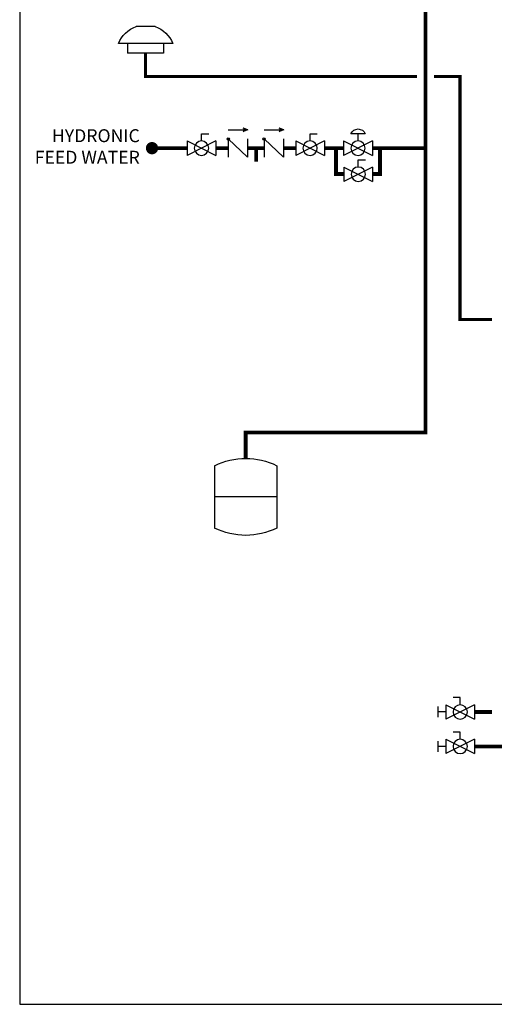
# Model space of a CAD drawing. Units: inches. Extents: x -146 to 112, y -39 to 139.
# Drawn here: x -146 to -91, y -39 to 75 of the extents above; entities that cross this region are included whole.
import ezdxf

# ---------------------------------------------------------------- set-up
doc = ezdxf.new("R2010")
doc.units = ezdxf.units.IN
doc.header["$MEASUREMENT"] = 0
doc.linetypes.add('DASHED', pattern=[0.75, 0.5, -0.25])
doc.layers.add('Text', color=2, linetype='Continuous')
doc.styles.add('ROMANS', font='romans.shx')

# ---------------------------------------------------------------- blocks, each defined once
blk = doc.blocks.new('Full-Port Ball Valve')
at = {"color": 2}
for p, q in [((0.0832, 0.0832), (0.0416, 0.0832)), ((0.0832, 0.0416), (0.0832, 0.0832)), ((0, 0.0416), (0, -0.0416)), ((0, 0.0416), (0.1665, -0.0416)), ((0.1665, 0.0416), (0, -0.0416)), ((0.1665, 0.0416), (0.1665, -0.0416))]:
    blk.add_line(p, q, dxfattribs=at)
blk.add_circle((0.0832, 0), 0.0416, dxfattribs=at)
blk = doc.blocks.new('PRV')
at = {"color": 2}
for p, q in [((0.0416, 0.0832), (0.1249, 0.0832)), ((0.0832, 0.0416), (0.0832, 0.0832)), ((0, 0.0416), (0, -0.0416)), ((0, 0.0416), (0.1665, -0.0416)), ((0.1665, 0.0416), (0, -0.0416)), ((0.1665, 0.0416), (0.1665, -0.0416))]:
    blk.add_line(p, q, dxfattribs=at)
blk.add_circle((0.0832, 0), 0.0416, dxfattribs=at)
blk.add_arc((0.0832, 0.066), 0.045, 22.4768, 157.5232, dxfattribs=at)
blk = doc.blocks.new('CHECK VALVE')
h = blk.add_hatch(color=2)
h.dxf.hatch_style = 1
h.paths.add_polyline_path([(0.1135, 0.1061), (0.0896, 0.1148, -0.622204), (0.0896, 0.0974)])
at = {"color": 2}
for p, q in [((0.1135, 0.1061), (0.0876, 0.1155)), ((0, 0.1061), (0.095, 0.1061)), ((0.1135, 0.1061), (0.0876, 0.0967)), ((0, 0.0531), (0, -0.0531)), ((0, 0.0531), (0.1115, -0.0531)), ((0.1115, 0.0531), (0.1115, -0.0531))]:
    blk.add_line(p, q, dxfattribs=at)
blk.add_circle((0, 0.0531), 0.00667, dxfattribs=at)
blk.add_arc((0.0853, 0.1061), 0.00971, 283.7801, 76.2199, dxfattribs=at)
blk = doc.blocks.new('EXPANSION TANK')
at = {"color": 2}
blk.add_line((0, 0), (0, 0.0829), dxfattribs=at)
at = {"color": 2, "linetype": 'Continuous'}
for p, q in [((-0.1799, -0.0423), (-0.1799, -0.4035)), ((0.1799, -0.0423), (0.1799, -0.4035)), ((-0.1799, -0.2229), (0.1799, -0.2229))]:
    blk.add_line(p, q, dxfattribs=at)
for centre, start, end in [((0, -0.4035), 63.5293, 116.4707), ((0, -0.0423), 243.5293, 296.4707)]:
    blk.add_arc(centre, 0.4035, start, end, dxfattribs=at)
blk = doc.blocks.new('outdoor temp sensor')
at = {"color": 2}
for p, q in [((-0.0553, 0.1546), (0.0553, 0.1546)), ((-0.1575, 0.0573), (0.1575, 0.0573)), ((-0.1042, 0.0573), (-0.1042, 0)), ((0.1042, 0.0573), (0.1042, 0)), ((-0.1042, 0), (0.1042, 0))]:
    blk.add_line(p, q, dxfattribs=at)
for start, end in [(109.0293, 158.1622), (21.8378, 70.9707)]:
    blk.add_arc((0, -0.0058), 0.1696, start, end, dxfattribs=at)
blk = doc.blocks.new('Ball Valve Drain')
at = {"color": 2}
for p, q in [((0.1273, 0.0416), (0.1273, 0.0832)), ((0.1273, 0.0832), (0.1689, 0.0832)), ((0.0441, 0), (0, 0)), ((0.0441, 0.0416), (0.0441, -0.0416)), ((0.0441, 0.0416), (0.2105, -0.0416)), ((0.2105, 0.0416), (0.0441, -0.0416)), ((0.2105, 0.0416), (0.2105, -0.0416)), ((0.2105, 0), (0.2546, 0)), ((0.2546, -0.0308), (0.2546, 0.0308))]:
    blk.add_line(p, q, dxfattribs=at)
blk.add_circle((0.1273, 0), 0.0416, dxfattribs=at)

msp = doc.modelspace()

# ---------------------------------------------------------------- linework, layer by layer
at = {"const_width": 0.45}
for points in [[(-120.26, 23.93), (-120.26, 26.93), (-99.43, 26.93), (-99.43, 108.81)], [(-127.05, 59.87), (-131.12, 59.87)], [(-122.29, 59.87), (-123.72, 59.87)], [(-118.13, 59.87), (-120.06, 59.87)], [(-119.05, 59.87), (-119.05, 58.29)], [(-114.47, 59.87), (-115.9, 59.87)], [(-111.14, 59.87), (-108.91, 59.87)], [(-108.88, 56.87), (-109.79, 56.87), (-109.79, 59.87)], [(-105.58, 59.87), (-99.43, 59.87)], [(-105.55, 56.87), (-104.71, 56.87), (-104.71, 59.87)], [(85.49, 18.7), (85.49, -9.45), (-93.74, -9.45)], [(-91.71, -5.45), (-93.74, -5.45)]]:
    msp.add_lwpolyline(points, dxfattribs=at)
at = {"color": 2, "linetype": 'DASHED', "ltscale": 0.1, "const_width": 0.35}
for points in [[(-100.43, 68.17), (-131.86, 68.17), (-131.86, 70.86)], [(-91.71, 40.02), (-95.43, 40.02), (-95.43, 68.17), (-98.43, 68.17)]]:
    msp.add_lwpolyline(points, dxfattribs=at)
at = {"const_width": 0.714}
msp.add_lwpolyline([(-130.76, 59.87, -1), (-131.47, 59.87, -1)], format="xyb", close=True, dxfattribs=at)
at = {"layer": 'Defpoints'}
msp.add_lwpolyline([(-146.45, -39.32), (111.55, -39.32), (111.55, 139.2), (-146.45, 139.2)], close=True, dxfattribs=at)

# ---------------------------------------------------------------- block references
at = {"yscale": 20, "zscale": 20}
for name, p, xscale, rotation in [('outdoor temp sensor', (-131.86, 70.86), -20, 1.999999997615021e-05), ('CHECK VALVE', (-122.29, 59.87), 20, 1.999999999488862e-05), ('CHECK VALVE', (-118.13, 59.87), 20, 1.999999999488862e-05), ('PRV', (-105.58, 59.87), -20, 1.999999997615021e-05), ('Full-Port Ball Valve', (-123.72, 59.87), -20, 1.999999997615021e-05), ('Full-Port Ball Valve', (-111.14, 59.87), -20, 1.999999997615021e-05), ('Full-Port Ball Valve', (-105.55, 56.85), -20, 1.000000002804313e-05), ('EXPANSION TANK', (-120.26, 23.93), -20, 1.999999997615021e-05)]:
    msp.add_blockref(name, p, dxfattribs=dict(at, xscale=xscale, rotation=rotation))
at = {"xscale": -20, "yscale": 20, "zscale": 20}
for p in [(-92.86, -5.45), (-92.86, -9.44)]:
    msp.add_blockref('Ball Valve Drain', p, dxfattribs=at)

# ---------------------------------------------------------------- texts
at = {"layer": 'Text', "insert": (-132.53, 59.87), "char_height": 1.5, "width": 12.6692, "attachment_point": 6, "rotation": 0, "style": 'ROMANS'}
msp.add_mtext('HYDRONIC FEED WATER', dxfattribs=at)

doc.saveas('drawing.dxf')
